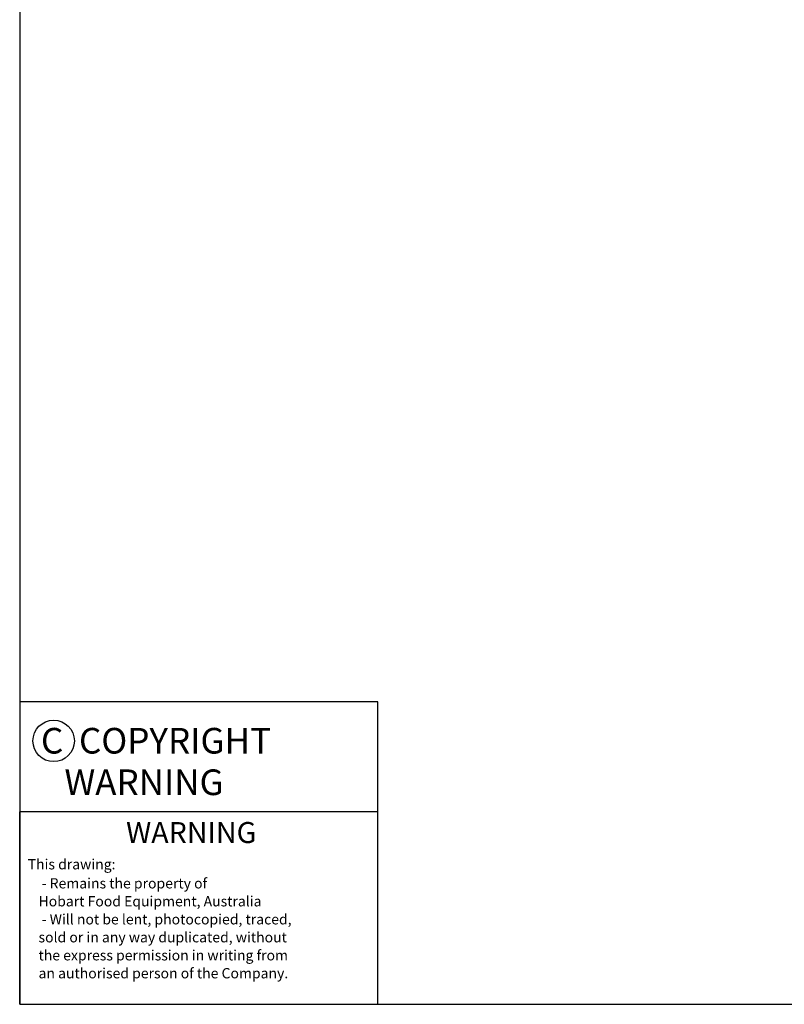
# Model space of a CAD drawing. Units: millimetres. Extents: x 6900 to 14250, y 0 to 5198.
# Drawn here: x 6900 to 8918, y 0 to 2599 of the extents above; entities that cross this region are included whole.
import ezdxf
from ezdxf.enums import TextEntityAlignment as Align

# ---------------------------------------------------------------- set-up
doc = ezdxf.new("R2010")
doc.units = ezdxf.units.MM
doc.layers.add('1', color=1, linetype='Continuous')
doc.layers.add('5', color=5, linetype='Continuous')
doc.styles.add('ROMANS', font='romans')
doc.styles.add('SIMPLEX', font='simplex')

# ---------------------------------------------------------------- blocks, each defined once
blk = doc.blocks.new('BOX')
blk.add_lwpolyline([(0, 0), (1, 0), (1, 1), (0, 1)], close=True)
blk = doc.blocks.new('WARN')
at = {"layer": '5'}
for p, q in [((0, 0), (0, 26.25)), ((48.87, 26.25), (0, 26.25)), ((48.87, 0), (48.87, 26.25))]:
    blk.add_line(p, q, dxfattribs=at)
at = {"style": 'SIMPLEX'}
for s, p in [(' - Remains the property of', (2.57, 15.81)), ('Hobart Food Equipment, Australia', (2.57, 13.36)), (' - Will not be lent, photocopied, traced,', (2.57, 10.9)), ('sold or in any way duplicated, without', (2.57, 8.45)), ('the express permission in writing from', (2.57, 5.99)), ('an authorised person of the Company.', (2.57, 3.54))]:
    blk.add_text(s, height=1.4, dxfattribs=at).set_placement(p)
at = {"insert": (1.09, 19.81), "char_height": 1.4, "width": 24.514, "attachment_point": 1, "style": 'SIMPLEX'}
blk.add_mtext('This drawing:', dxfattribs=at)
at = {"layer": '1', "style": 'SIMPLEX'}
blk.add_text('%%UWARNING', height=2.864, dxfattribs=at).set_placement((23.4, 23.07), align=Align.MIDDLE)

msp = doc.modelspace()

# ---------------------------------------------------------------- linework, layer by layer
msp.add_circle((6989.6, 695.2), 54.7)
at = {"layer": '5'}
for p, q in [((7845.3, 797.9), (6900, 797.9)), ((7845.3, 507.7), (7845.3, 797.9))]:
    msp.add_line(p, q, dxfattribs=at)

# ---------------------------------------------------------------- block references
at = {"xscale": 19.342105269375, "yscale": 19.342105269375, "zscale": 19.342105269375}
msp.add_blockref('WARN', (6900, 0), dxfattribs=at)
at = {"layer": '5', "xscale": 7350.0000023625, "yscale": 5197.5, "zscale": 7350.0000023625}
msp.add_blockref('BOX', (6900, 0), dxfattribs=at)

# ---------------------------------------------------------------- texts
at = {"style": 'ROMANS'}
for s, height, p in [('C  COPYRIGHT', 67.697, (6956.1, 661.8)), ('   WARNING', 67.7, (6956.1, 552.2))]:
    msp.add_text(s, height=height, dxfattribs=at).set_placement(p)

doc.saveas('drawing.dxf')
